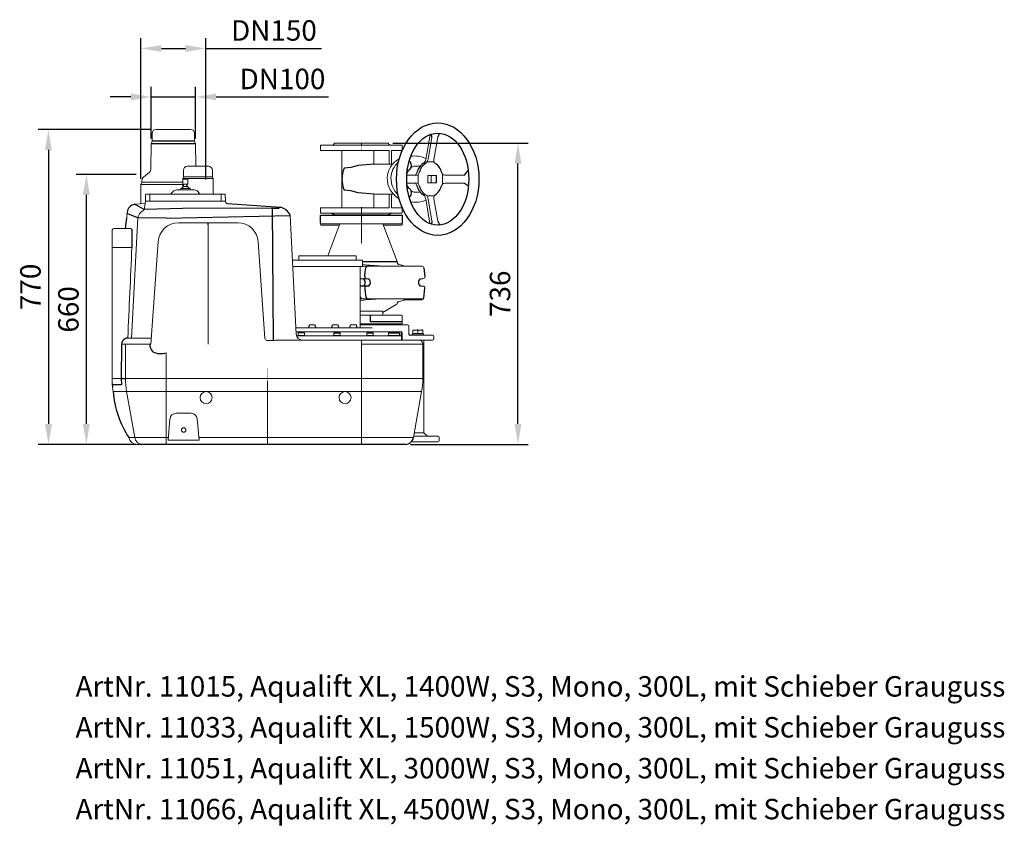
# Model space of a CAD drawing. Units: millimetres. Extents: x 32870 to 36803, y 28501 to 31038.
# Drawn here: x 34394 to 36803, y 29066 to 31038 of the extents above; entities that cross this region are included whole.
import ezdxf

# ---------------------------------------------------------------- set-up
doc = ezdxf.new("R2010")
doc.units = ezdxf.units.MM
doc.header["$LTSCALE"] = 0.4
doc.header["$PDSIZE"] = -1
doc.linetypes.add('CENTER', pattern=[10.16, 6.35, -1.27, 1.27, -1.27])
doc.layers.add('Bemaßung', color=5, linetype='Continuous', lineweight=15)
doc.styles.add('R4', font='swisscb.ttf')
doc.dimstyles.new('Kopie von ISO-25', dxfattribs={"dimscale": 20, "dimtxt": 2.5, "dimasz": 2.5, "dimexe": 1.25, "dimexo": 0.625, "dimtad": 1, "dimdec": 0, "dimtxsty": 'Standard', "dimcen": 2.5, "dimadec": 0, "dimazin": 0, "dimtfac": 1, "dimtdec": 0, "dimtmove": 0, "dimatfit": 3, "dimfxl": 1, "dimarcsym": 0})

# ---------------------------------------------------------------- blocks, each defined once
blk = doc.blocks.new('*D2')
at = {"layer": 'Bemaßung', "color": 0, "lineweight": -2, "transparency": 16777216}
for p, q in [((34715.5, 30770), (34439.3, 30770)), ((34464.3, 30720), (34464.3, 30050)), ((34676.7, 30000), (34439.3, 30000))]:
    blk.add_line(p, q, dxfattribs=at)
at = {"layer": 'Bemaßung', "color": 0, "transparency": 16777216}
for points in [[(34456, 30720), (34472.6, 30720), (34464.3, 30770)], [(34456, 30050), (34472.6, 30050), (34464.3, 30000)]]:
    blk.add_solid(points, dxfattribs=at)
at = {"layer": 'Defpoints', "color": 0, "transparency": 16777216}
for p in [(34728, 30770), (34464.3, 30000), (34689.2, 30000)]:
    blk.add_point(p, dxfattribs=at)
at = {"layer": 'Bemaßung', "color": 0, "transparency": 16777216, "insert": (34426.8, 30385), "char_height": 50, "attachment_point": 5, "rotation": 90}
blk.add_mtext('770', dxfattribs=at)
blk = doc.blocks.new('*D3')
at = {"layer": 'Bemaßung', "color": 0, "lineweight": -2, "transparency": 16777216}
for p, q in [((34715.6, 30747.5), (34715.6, 30874.4)), ((34824.4, 30747.5), (34824.4, 30874.4)), ((34665.6, 30849.4), (34615.6, 30849.4)), ((34715.6, 30849.4), (34824.4, 30849.4)), ((34874.4, 30849.4), (35149.4, 30849.4))]:
    blk.add_line(p, q, dxfattribs=at)
at = {"layer": 'Bemaßung', "color": 0, "transparency": 16777216}
for points in [[(34665.6, 30857.8), (34665.6, 30841.1), (34715.6, 30849.4)], [(34874.4, 30857.8), (34874.4, 30841.1), (34824.4, 30849.4)]]:
    blk.add_solid(points, dxfattribs=at)
at = {"layer": 'Defpoints', "color": 0, "transparency": 16777216}
for p in [(34824.4, 30849.4), (34715.6, 30735), (34824.4, 30735)]:
    blk.add_point(p, dxfattribs=at)
at = {"layer": 'Bemaßung', "color": 0, "transparency": 16777216, "insert": (35036.9, 30886.9), "char_height": 50, "attachment_point": 5}
blk.add_mtext('DN100', dxfattribs=at)
blk = doc.blocks.new('*D4')
at = {"layer": 'Bemaßung', "color": 0, "lineweight": -2, "transparency": 16777216}
for p, q in [((34690.7, 30648.9), (34690.7, 30993)), ((34849.3, 30647.5), (34849.3, 30993)), ((34740.7, 30968), (34799.3, 30968)), ((34849.3, 30968), (35132.6, 30968))]:
    blk.add_line(p, q, dxfattribs=at)
at = {"layer": 'Bemaßung', "color": 0, "transparency": 16777216}
for points in [[(34740.7, 30976.3), (34740.7, 30959.6), (34690.7, 30968)], [(34799.3, 30976.3), (34799.3, 30959.6), (34849.3, 30968)]]:
    blk.add_solid(points, dxfattribs=at)
at = {"layer": 'Defpoints', "color": 0, "transparency": 16777216}
for p in [(34690.7, 30968), (34690.7, 30636.4), (34849.3, 30635)]:
    blk.add_point(p, dxfattribs=at)
at = {"layer": 'Bemaßung', "color": 0, "transparency": 16777216, "insert": (35016, 31005.5), "char_height": 50, "attachment_point": 5}
blk.add_mtext('DN150', dxfattribs=at)
blk = doc.blocks.new('*D5')
at = {"layer": 'Bemaßung', "color": 0, "lineweight": -2, "transparency": 16777216}
for p, q in [((34678.9, 30660), (34532.1, 30660)), ((34557.1, 30050), (34557.1, 30610)), ((34678.9, 30000), (34532.1, 30000))]:
    blk.add_line(p, q, dxfattribs=at)
at = {"layer": 'Bemaßung', "color": 0, "transparency": 16777216}
for points in [[(34548.7, 30610), (34565.4, 30610), (34557.1, 30660)], [(34548.7, 30050), (34565.4, 30050), (34557.1, 30000)]]:
    blk.add_solid(points, dxfattribs=at)
at = {"layer": 'Defpoints', "color": 0, "transparency": 16777216}
for p in [(34557.1, 30660), (34691.4, 30660), (34691.4, 30000)]:
    blk.add_point(p, dxfattribs=at)
at = {"layer": 'Bemaßung', "color": 0, "transparency": 16777216, "insert": (34519.6, 30330), "char_height": 50, "attachment_point": 5, "rotation": 90}
blk.add_mtext('660', dxfattribs=at)
blk = doc.blocks.new('*D6')
at = {"layer": 'Bemaßung', "color": 0, "lineweight": -2, "transparency": 16777216}
for p, q in [((35306.9, 30736.5), (35638, 30736.5)), ((35613, 30050), (35613, 30686.5)), ((35350.2, 30000), (35638, 30000))]:
    blk.add_line(p, q, dxfattribs=at)
at = {"layer": 'Bemaßung', "color": 0, "transparency": 16777216}
for points in [[(35604.6, 30686.5), (35621.3, 30686.5), (35613, 30736.5)], [(35604.6, 30050), (35621.3, 30050), (35613, 30000)]]:
    blk.add_solid(points, dxfattribs=at)
at = {"layer": 'Defpoints', "color": 0, "transparency": 16777216}
for p in [(35294.4, 30736.5), (35613, 30736.5), (35337.7, 30000)]:
    blk.add_point(p, dxfattribs=at)
at = {"layer": 'Bemaßung', "color": 0, "transparency": 16777216, "insert": (35575.5, 30368.2), "char_height": 50, "attachment_point": 5, "rotation": 90}
blk.add_mtext('736', dxfattribs=at)
blk = doc.blocks.new('27041 - va 45 Grad')
at = {"color": 7, "linetype": 'Continuous', "lineweight": 15}
for p, q in [((157.3, 136), (167.9, 195.9)), ((-100, 158), (-100, 171)), ((70.7, 171), (-100, 171)), ((45.6, 176), (-64.5, 176)), ((64.5, 176), (45.6, 176)), ((100, 171), (70.7, 171)), ((100, 171), (100, 158.6)), ((172.7, 190.8), (163, 136)), ((186.8, 190.8), (177.1, 136)), ((67.8, 158), (-100, 158)), ((-47.5, 91.6), (-47.5, 158)), ((30.6, 158), (30.6, 124.4)), ((67.8, 158), (67.8, 124.4)), ((73.5, 158), (73.5, 124.5)), ((100, 158), (73.5, 158)), ((76.2, 124.4), (30.6, 124.4)), ((151.9, 126.8), (157.6, 126.8)), ((177.5, 130), (160.5, 130)), ((136.1, 98), (111.1, 98)), ((132.2, 120), (144.1, 120)), ((139.3, 76), (139.3, 100)), ((162.6, 79), (162.6, 97)), ((171.1, 97), (162.6, 97)), ((171.1, 97), (171.1, 79)), ((183.8, 97), (171.1, 97)), ((198.7, 76), (198.7, 100)), ((252.4, 98), (204, 98)), ((-47.5, 18), (-47.5, 84.4)), ((136.1, 78), (111.1, 78)), ((171.1, 79), (162.6, 79)), ((171.1, 79), (183.8, 79)), ((252.4, 78), (204, 78)), ((30.6, 51.6), (78.3, 51.6)), ((30.6, 51.6), (30.6, 18)), ((67.8, 51.6), (67.8, 18)), ((73.5, 51.5), (73.5, 18)), ((144.1, 56), (132.2, 56)), ((157.3, 40), (167.8, -20.1)), ((178.1, 47), (159.9, 47)), ((163.1, 40), (172.7, -14.8)), ((177.3, 40), (186.9, -14.8)), ((-100, 5), (-100, 18)), ((67.8, 18), (-100, 18)), ((70.7, 5), (-100, 5)), ((100, 5), (70.7, 5)), ((100, 18), (73.5, 18)), ((100, 17.4), (100, 5))]:
    blk.add_line(p, q, dxfattribs=at)
for p, q in [((167.9, 195.9), (167.6, 196.8)), ((172.7, 190.8), (171.3, 198.1)), ((186.8, 190.8), (191.8, 200.2)), ((183.8, 79), (183.8, 97)), ((252.4, 98), (261.2, 109.3)), ((252.4, 78), (261.9, 71.8)), ((-72.6, 5), (-64.5, 0)), ((64.5, 0), (72.2, 5)), ((64.5, 0), (-64.5, 0)), ((167.9, -19.9), (167.6, -20.8)), ((172.7, -14.8), (171.3, -22.1)), ((186.8, -14.8), (191.8, -24.2))]:
    blk.add_line(p, q)
at = {"color": 1, "linetype": 'CENTER', "lineweight": 13, "ltscale": 0.2}
for p, q in [((0, 176), (0, 156.3)), ((0, 19.7), (0, 0))]:
    blk.add_line(p, q, dxfattribs=at)
for points in [[(30.6, 124.4), (-8.1, 121.7), (-25.5, 116.8), (-42.1, 115)], [(30.6, 51.6), (-8.1, 54.3), (-25.5, 59.2), (-42.1, 61)]]:
    blk.add_lwpolyline(points)
at = {"color": 7, "linetype": 'Continuous', "lineweight": 15}
for centre, radius, start, end in [((-72.6, 178), 7, 270, 333.6122), ((-64.5, 174), 2, 90, 153.6122), ((64.5, 174), 2, 26.3878, 90), ((72.6, 178), 7, 206.3878, 270), ((147.6, 133.6), 8.07, 302.036, 333.4137), ((153.3, 133.6), 8.07, 302.036, 333.4137), ((184.7, 133.6), 8.07, 206.5863, 237.964), ((145.7, 90.4), 35.8, 146.0518, 165.2883), ((132.5, 102.4), 17.6, 90.815, 126.8259), ((126, 106.9), 10.3, 317.8527, 344.5282), ((131.7, 106.9), 10.3, 317.8527, 344.5282), ((206.3, 106.9), 10.3, 195.4718, 222.1473), ((145.6, 85.6), 35.7, 195.2443, 213.9624), ((126, 69.1), 10.3, 15.4718, 42.1473), ((131.7, 69.1), 10.3, 15.4718, 42.1473), ((206.3, 69.1), 10.3, 137.8527, 164.5282), ((132.5, 73.8), 17.8, 233.2004, 269.0416), ((147.6, 42.4), 8.07, 26.5863, 57.964), ((153.6, 42.8), 7.55, 33.6817, 58.5841), ((184.4, 42.8), 7.55, 121.4159, 146.3183)]:
    blk.add_arc(centre, radius, start, end, dxfattribs=at)
for centre, radius, start, end in [((108.6, 121.2), 14.1, 340.4499, 53.4284), ((173.1, 94.9), 38.3, 123.5186, 165.9526), ((178.7, 94.9), 38.3, 123.5186, 165.9526), ((157.3, 93.4), 40.6, 15.322, 55.2068), ((21.4, 88), 69, 156.9242, 203.0758), ((112.6, 119.5), 9.78, 267.8631, 342.0063), ((112.6, 56.5), 9.78, 17.9937, 92.1369), ((108.6, 54.8), 14.1, 306.5716, 19.5501), ((174.1, 81.9), 39.4, 194.7066, 235.8222), ((179.7, 81.9), 39.4, 194.7066, 235.8222), ((153.3, 85.3), 45.1, 306.8723, 342.5989)]:
    blk.add_arc(centre, radius, start, end)
for centre, major_axis, ratio in [((186.7, 88), (0, 137.5), 0.733693), ((186.8, 88), (0, 112.5), 0.675482)]:
    blk.add_ellipse(centre, major_axis=major_axis, ratio=ratio)
at = {"color": 7, "linetype": 'Continuous', "lineweight": 15, "extrusion": (0, 0, -1)}
for centre, major_axis, ratio, start_param, end_param in [((132.2, 88), (-58.5, 13.6), 0.93854, 1.164642, 1.795828), ((123, 88), (-58.5, 13.6), 0.93854, 6.09017, 7.102275), ((132.2, 88), (-58.5, 13.6), 0.93854, 6.09017, 6.866636), ((150.3, 136), (3.27, 9.76), 0.667543, 1.350762, 1.994263), ((155.9, 136), (3.27, 9.76), 0.667543, 1.350762, 1.994263), ((184.2, 136), (3.27, 9.76), 0.667543, 3.848854, 4.492355), ((130.4, 108), (0, 10), 0.532255, 2.498092, 3.141593), ((136.1, 108), (0, 10), 0.534454, 2.498092, 3.141593), ((204, 108), (0, 10), 0.881754, 3.141593, 3.785094), ((123, 88), (-58.5, 13.6), 0.93854, 5.04384, 6.09017), ((132.2, 88), (-58.5, 13.6), 0.93854, 5.285038, 6.09017), ((130.4, 68), (0, 10), 0.532255, 0, 0.643501), ((136.1, 68), (0, 10), 0.534454, 0, 0.643501), ((204, 68), (0, 10), 0.881754, 5.639684, 6.283185), ((132.2, 88), (-58.5, 13.6), 0.93854, 4.052429, 4.690772), ((150.2, 40), (-3.23, 9.76), 0.668444, 1.14516, 1.788661), ((156.1, 40), (-3.23, 9.76), 0.668444, 1.016992, 1.788661), ((184.4, 40), (-3.23, 9.76), 0.668444, 4.930254, 5.701923)]:
    blk.add_ellipse(centre, major_axis=major_axis, ratio=ratio, start_param=start_param, end_param=end_param, dxfattribs=at)
blk = doc.blocks.new('11015 - sa')
at = {"color": 7, "linetype": 'Continuous', "lineweight": 15}
for p, q in [((-282, 760), (-282, 741.5)), ((-188, 770), (-272, 770)), ((-178, 741.5), (-178, 760)), ((-284.4, 735), (-284.9, 673.1)), ((-282, 741.5), (-284.4, 735)), ((-175.6, 735), (-178, 741.5)), ((-175.2, 680), (-175.6, 735)), ((-195.5, 680), (-144.5, 680)), ((-288.5, 665.5), (-303.4, 653)), ((-205.5, 654.5), (-207.1, 650)), ((-205.5, 670), (-205.5, 654.5)), ((-205.5, 654.5), (-134.5, 654.5)), ((-134.5, 654.5), (-134.5, 670)), ((-132.9, 650), (-134.5, 654.5)), ((-309.3, 635), (-309.7, 587.9)), ((-307, 641.4), (-309.3, 635)), ((-309.3, 635), (-207.3, 635)), ((-307, 645.3), (-307, 641.4)), ((-307, 641.4), (-207.2, 641.4)), ((-209.6, 626.3), (-209.6, 625.5)), ((-205.5, 630.5), (-209.5, 626.6)), ((-207.1, 650), (-207.3, 628.8)), ((-207.1, 650.1), (-132.9, 650)), ((-206.3, 648.6), (-206.5, 648.5)), ((-206.5, 648.5), (-206.5, 648)), ((-206.5, 648), (-206.5, 640.6)), ((-206.5, 635.8), (-206.5, 640.6)), ((-206, 635.8), (-206.5, 635.8)), ((-194.7, 648.6), (-206.3, 648.6)), ((-206, 635.8), (-200.9, 635.8)), ((-195.5, 630.5), (-205.5, 630.5)), ((-204.9, 631.6), (-204.9, 630.5)), ((-200, 635.8), (-200.9, 635.8)), ((-200, 635.8), (-194.9, 635.8)), ((-196.1, 630.5), (-196.1, 632.1)), ((-191.5, 626.6), (-195.5, 630.5)), ((-194.5, 635.8), (-194.9, 635.8)), ((-194.5, 648.5), (-194.7, 648.6)), ((-194.5, 648), (-194.5, 648.5)), ((-194.5, 640.6), (-194.5, 648)), ((-194.5, 640.6), (-194.5, 635.8)), ((-191.3, 625.5), (-191.3, 626.3)), ((-132.5, 612), (-132.9, 650)), ((-298.3, 595), (-298, 610)), ((-296, 612), (-288, 612)), ((-288, 612), (-288, 610)), ((-288, 612), (-113, 612)), ((-288, 610), (-288, 595)), ((-230.5, 618.4), (-234.4, 613.8)), ((-222.8, 622), (-178.2, 622)), ((-211.8, 624.8), (-212.6, 622.7)), ((-210.9, 625.5), (-204.8, 625.5)), ((-204.9, 625.5), (-205, 625.5)), ((-204.8, 625.5), (-196.2, 625.5)), ((-196.2, 625.5), (-190.1, 625.5)), ((-196, 625.5), (-196.1, 625.5)), ((-188.4, 622.7), (-189.2, 624.8)), ((-166.6, 613.8), (-170.5, 618.4)), ((-113, 612), (-113, 610)), ((-113, 612), (-105, 612)), ((-113, 595), (-113, 610)), ((-103, 610), (-102.7, 595)), ((-299.1, 588.6), (-323.6, 587.1)), ((-301.6, 574.5), (-298.3, 593.3)), ((-288, 595), (-298.3, 595)), ((-113, 595), (-288, 595)), ((-102.7, 595), (-113, 595)), ((-343.4, 567.8), (-344.3, 553)), ((70.6, 269.2), (55.4, 559.7)), ((55.4, 559.7), (55.4, 559.7)), ((-316.8, 553.5), (-332.1, 259.7)), ((-217.6, 541.8), (-72.4, 541.8)), ((-144.7, 245), (-144.7, 536.8)), ((129.9, 541), (129.9, 538)), ((327.9, 539), (131.9, 539)), ((176.3, 536), (131.9, 536)), ((177.4, 539), (148.1, 461)), ((317.1, 446.9), (282.4, 539)), ((299.2, 536), (283.6, 536)), ((327.9, 536), (299.2, 536)), ((329.9, 538), (329.9, 541)), ((-380, 480.6), (-380, 522.5)), ((-334.5, 527.5), (-375, 527.5)), ((-285, 245), (-267.5, 495.3)), ((-22.5, 495.3), (-6, 258.8)), ((-331.5, 481), (-380, 481)), ((-380, 246), (-380, 480.6)), ((77, 460), (77, 451)), ((78, 461), (216, 461)), ((217, 451), (217, 460)), ((61.9, 435), (62, 435)), ((62, 450), (232, 450)), ((67.2, 435), (62, 435)), ((67.2, 435), (70.2, 435)), ((176.5, 435), (70.2, 435)), ((176.5, 435), (183.4, 435)), ((232, 435), (183.4, 435)), ((226.8, 285), (226.8, 435)), ((233, 436), (233, 449)), ((233, 436), (241.8, 436)), ((242.5, 436), (241.8, 436)), ((242.5, 436), (249.6, 436)), ((249.6, 436), (377.9, 436)), ((333.5, 436.3), (320.8, 440.6)), ((335.1, 436), (333.5, 436.3)), ((246.5, 405), (228.6, 405)), ((380.4, 405), (373.8, 405)), ((373.8, 387), (380.4, 387)), ((377.9, 356), (231.2, 356)), ((282.4, 322.8), (314.9, 341.6)), ((320.3, 348.3), (333.5, 352.7)), ((333.5, 352.7), (335.1, 353)), ((359.5, 353), (344.4, 353)), ((370.1, 353), (359.5, 353)), ((370.8, 353), (370.1, 353)), ((377.9, 353), (370.8, 353)), ((226.8, 325.8), (282.4, 325.8)), ((226.8, 316), (259, 316)), ((268.9, 316), (258.9, 316)), ((275.6, 316), (268.9, 316)), ((275.6, 316), (316.6, 316)), ((282.4, 316), (282.4, 325.8)), ((323.5, 316), (316.6, 316)), ((323.5, 316), (327.9, 316)), ((329.9, 294.5), (329.9, 314)), ((101.8, 291.7), (102.2, 291.9)), ((101.8, 291.7), (101.8, 287.9)), ((102.7, 292.2), (102.2, 291.9)), ((103.3, 292.2), (102.7, 292.2)), ((103.3, 292.2), (104.7, 292.2)), ((108.8, 292.2), (104.7, 292.2)), ((108.8, 292.2), (111.1, 292.2)), ((114.7, 292.2), (111.1, 292.2)), ((114.7, 292.2), (115.7, 292.2)), ((115.9, 292.2), (115.7, 292.2)), ((116.7, 291.7), (115.9, 292.2)), ((116.7, 291.7), (116.7, 287.9)), ((158.2, 291.7), (158.6, 291.9)), ((158.2, 291.7), (158.2, 287.9)), ((159.1, 292.2), (158.6, 291.9)), ((159.7, 292.2), (159.1, 292.2)), ((159.7, 292.2), (161.1, 292.2)), ((165.2, 292.2), (161.1, 292.2)), ((165.2, 292.2), (167.6, 292.2)), ((171.2, 292.2), (167.6, 292.2)), ((171.2, 292.2), (172.1, 292.2)), ((172.3, 292.2), (172.1, 292.2)), ((173.2, 291.7), (172.3, 292.2)), ((173.2, 291.7), (173.2, 287.9)), ((202.8, 291.7), (203.2, 291.9)), ((202.8, 291.7), (202.8, 287.9)), ((203.7, 292.2), (203.2, 291.9)), ((204.3, 292.2), (203.7, 292.2)), ((204.3, 292.2), (205.7, 292.2)), ((209.8, 292.2), (205.7, 292.2)), ((209.8, 292.2), (212.2, 292.2)), ((215.8, 292.2), (212.2, 292.2)), ((215.8, 292.2), (216.7, 292.2)), ((216.9, 292.2), (216.7, 292.2)), ((217.7, 291.7), (216.9, 292.2)), ((217.7, 291.7), (217.7, 287.9)), ((329.9, 294.5), (226.8, 294.5)), ((226.8, 292), (321.6, 292)), ((294.8, 292), (294.4, 294.5)), ((321.6, 292), (331.3, 292)), ((335.7, 292), (331.3, 292)), ((335.7, 292), (343, 292)), ((69.8, 285), (105.7, 285)), ((105.7, 275), (70.3, 275)), ((71.4, 265), (326.9, 265)), ((74.1, 266.5), (74.1, 265)), ((74.1, 266.5), (92.1, 266.5)), ((75.5, 272.9), (75.5, 266.5)), ((90.6, 272.9), (90.6, 266.5)), ((92.1, 265), (92.1, 266.5)), ((100.4, 287.1), (100.4, 285)), ((105.7, 285), (256.5, 285)), ((256.5, 275), (105.7, 275)), ((118.2, 285), (118.2, 287.1)), ((156.8, 287.1), (156.8, 285)), ((161.1, 266.5), (161.1, 265)), ((161.1, 266.5), (179.1, 266.5)), ((162.6, 272.9), (162.6, 266.5)), ((174.6, 285), (174.6, 287.1)), ((177.6, 272.9), (177.6, 266.5)), ((179.1, 265), (179.1, 266.5)), ((201.4, 287.1), (201.4, 285)), ((219.2, 285), (219.2, 287.1)), ((229.9, 275), (325.5, 275)), ((229.9, 275), (325.5, 275)), ((242, 266.5), (242, 265)), ((242, 266.5), (260, 266.5)), ((243.5, 272.9), (243.5, 266.5)), ((256.5, 275), (327.7, 275)), ((258.5, 272.9), (258.5, 266.5)), ((260, 265), (260, 266.5)), ((293.2, 265), (293.2, 265)), ((295, 266.5), (295, 265)), ((295, 266.5), (313, 266.5)), ((296.5, 272.9), (296.5, 266.5)), ((313, 266.5), (325, 266.5)), ((323.5, 272.9), (323.5, 266.5)), ((325, 265), (325, 266.5)), ((327.9, 255), (327.5, 273)), ((329.9, 262.1), (329.7, 273)), ((346, 270), (346, 289)), ((348.7, 267), (403.9, 267)), ((353.9, 270), (353.9, 267)), ((353.9, 270), (381.9, 270)), ((355.9, 278.9), (355.9, 271)), ((355.9, 271), (367.9, 271)), ((356.9, 271), (356.9, 270)), ((378.1, 279.4), (358, 279.4)), ((367.9, 278.9), (367.9, 271)), ((367.9, 271), (379.9, 271)), ((378.9, 270), (378.9, 271)), ((379.9, 278.9), (379.9, 271)), ((381.9, 267), (381.9, 270)), ((-380, 244), (-380, 246)), ((-380, 161.1), (-380, 244)), ((-285, 245), (-356.7, 245)), ((-347.2, 245), (-347.2, 160.7)), ((-336.5, 259.7), (-332.1, 259.7)), ((-332.1, 259.7), (-286.7, 259.7)), ((-145.3, 245), (-144.7, 245)), ((-1, 254.7), (-1, 254.3)), ((11.3, 254.3), (-1, 254.3)), ((47.2, 255), (230, 255)), ((230, 245), (230, 255)), ((230, 255), (370, 255)), ((230, 245), (230, 160.7)), ((380, 245), (230, 245)), ((329.8, 255), (367.9, 255)), ((329.9, 262.1), (330, 255)), ((403.9, 255), (367.9, 255)), ((380, 245), (380, 160.7)), ((382.9, 28.5), (382.9, 255)), ((406.9, 258), (406.9, 264)), ((-248, 223.6), (-248, 160.7)), ((-380, 147.1), (-380, 161.1)), ((-380, 161), (-380, 161.1)), ((-357.4, 160.7), (-375, 160.7)), ((-347.2, 160.7), (-248, 160.7)), ((-248, 160.7), (230, 160.7)), ((-248, 160.7), (-248, 129.5)), ((230, 129.5), (230, 160.7)), ((230, 160.7), (380, 160.7)), ((-248, 129.5), (-377.3, 129.5)), ((-324.7, 16.5), (-344.5, 129.5)), ((230, 129.5), (-248, 129.5)), ((-248, 16.5), (-248, 129.5)), ((377.3, 129.5), (230, 129.5)), ((230, 16.5), (230, 129.5)), ((357.3, 16.5), (377.3, 129.5)), ((-223.3, 76.1), (-186.7, 76.1)), ((-242.8, 10.4), (-238.3, 62.4)), ((-171.7, 62.4), (-167.2, 10.4)), ((359.5, 28.5), (382.9, 28.5)), ((391.3, 20), (382.9, 28.5)), ((-338.7, 16.5), (-324.7, 16.5)), ((-324.7, 16.5), (-248, 16.5)), ((-248, 16.5), (-242.3, 16.5)), ((-248, 0), (-248, 16.5)), ((-242.8, 10.4), (-167.2, 10.4)), ((-167.7, 16.5), (230, 16.5)), ((230, 16.5), (357.3, 16.5)), ((230, 0), (230, 16.5)), ((377.9, 6), (351.8, 6)), ((358, 20), (377.9, 20)), ((377.9, 20), (417, 20)), ((417, 6), (377.9, 6)), ((420, 17), (420, 9))]:
    blk.add_line(p, q, dxfattribs=at)
for p, q in [((-175.6, 735), (-284.4, 735)), ((-178, 741.5), (-282, 741.5)), ((-204.9, 631.6), (-204.9, 635.8)), ((-196.1, 632.1), (-196.1, 635.8)), ((-301.6, 574.5), (-325.2, 586.9)), ((-97.7, 589), (32, 579.8)), ((26.8, 577.8), (32, 579.8)), ((-316.8, 553.5), (-343.6, 564.8)), ((-208.1, 576.7), (-301.6, 574.5)), ((-248, 553.1), (55.4, 559.7)), ((11.6, 577.2), (-208.1, 576.7)), ((11.6, 577.2), (26.8, 577.8)), ((11.6, 577.2), (14.4, 254.3)), ((-347, 527.5), (-344.3, 553.1)), ((-248, 553.1), (-316.8, 553.5)), ((-144.7, 536.8), (-144.7, 541.8)), ((-334.5, 527.5), (-331.4, 525.4)), ((-331.4, 525.4), (-331.4, 481)), ((233, 446.9), (317.1, 446.9)), ((238.2, 410.4), (238.8, 420.7)), ((238.8, 420.7), (240.9, 432)), ((382.8, 431.9), (385.4, 410)), ((246.7, 386.9), (228.6, 387)), ((238.2, 381.6), (238.8, 371.3)), ((238.8, 371.3), (240.9, 360)), ((382.8, 357.1), (385.4, 382)), ((226.8, 360.3), (226.9, 360)), ((228.7, 352), (226.8, 351.8)), ((90.6, 272.9), (75.5, 272.9)), ((162.6, 272.9), (177.6, 272.9)), ((243.5, 272.9), (258.5, 272.9)), ((296.5, 272.9), (323.5, 272.9)), ((355.9, 278.9), (358, 279.4)), ((367.9, 278.9), (366.1, 279.4)), ((367.9, 278.9), (369.6, 279.4)), ((379.9, 278.9), (378.1, 279.4)), ((-356.7, 245), (-357.4, 160.7)), ((-380, 147.1), (-378.9, 141)), ((-357.4, 160.7), (-347.2, 160.7)), ((0, 0), (-319, 0)), ((337.7, 0), (0, 0))]:
    blk.add_line(p, q)
at = {"color": 1, "linetype": 'CENTER', "lineweight": 13, "ltscale": 0.2}
for p, q in [((229.9, 492.1), (229.9, 560.5)), ((0, 0), (0, 186.2))]:
    blk.add_line(p, q, dxfattribs=at)
at = {"color": 8, "linetype": 'Continuous', "lineweight": 15}
blk.add_line((-344.3, 553.1), (-344.3, 553), dxfattribs=at)
for points in [[(129.9, 541), (129.9, 560.5), (329.9, 560.5), (329.9, 541)], [(329.9, 300), (252.5, 300), (252.5, 316)], [(-357.4, 160.7), (-357.1, 145.5), (-376.2, 145.5), (-380, 147.1)]]:
    blk.add_lwpolyline(points)
at = {"color": 7, "linetype": 'Continuous', "lineweight": 15}
blk.add_circle((-205, 35), 5.5, dxfattribs=at)
for centre, radius, start, end in [((-272, 760), 10, 90, 180), ((-188, 760), 10, 0, 90), ((-195.5, 670), 10, 90.0002, 180), ((-144.5, 670), 10, 0, 90), ((-297, 645.3), 10, 130, 180), ((-294.9, 673.2), 10, 310, 359.5), ((-209.1, 626.3), 0.5, 133.9456, 180), ((-191.8, 626.3), 0.5, 0, 46.0544), ((-296, 610), 2, 90, 179), ((-238.2, 617), 5, 270, 320), ((-222.8, 612), 10, 90, 140), ((-213.6, 623), 1, 270, 340), ((-210.9, 624.5), 1, 90, 160), ((-190.1, 624.5), 1, 20, 90), ((-187.4, 623), 1, 200, 270), ((-178.2, 612), 10, 40, 90), ((-162.8, 617), 5, 220, 270), ((-105, 610), 2, 1, 90), ((-296.3, 593), 2, 90, 170), ((-104.7, 593), 2.02, 4.1398, 89.7674), ((-97.8, 594), 4.99, 190.0328, 270.8894), ((-296.7, 552.3), 20.1, 113.1381, 176.5811), ((-306.5, 575.4), 4.95, 292.0789, 349.9248), ((-217.6, 491.8), 50, 90, 176), ((-72.4, 491.8), 50, 4, 90), ((131.9, 541), 2, 180, 270), ((131.9, 538), 2, 180, 270), ((327.9, 541), 2, 270, 0), ((327.9, 538), 2, 270, 0), ((-375, 522.5), 5, 90, 180), ((78, 460), 1, 90, 180), ((216, 460), 1, 0, 90), ((62, 449), 1, 90, 150.2668), ((76, 451), 1, 270, 0), ((218, 451), 1, 180, 270), ((232, 449), 1, 0, 90), ((232, 436), 1, 270, 0), ((278.1, 438.5), 2.53, 257.3318, 269.9696), ((312.4, 445.1), 5, 357.8554, 20.6235), ((334.2, 438.5), 2.53, 257.3331, 269.9682), ((377.9, 431), 5, 9.9753, 90), ((380.4, 410), 5, 270, 0), ((380.4, 382), 5, 0, 90), ((312.4, 345.9), 5, 300, 349.6172), ((377.6, 361.7), 5.75, 272.6866, 343.427), ((377.9, 358), 5, 270, 350.0247), ((327.9, 314), 2, 0, 90), ((343, 289), 3, 0, 90), ((85.6, 270), 15, 183, 270), ((104.6, 281.5), 7.05, 113.5926, 127.1694), ((113.9, 281.5), 7.05, 52.8306, 66.4074), ((161, 281.5), 7.05, 113.5926, 127.1694), ((170.3, 281.5), 7.05, 52.8306, 66.4074), ((205.6, 281.5), 7.05, 113.5926, 127.1694), ((214.9, 281.5), 7.05, 52.8306, 66.4074), ((325.5, 273), 2, 1, 90), ((326.9, 262), 3, 1, 90), ((327.7, 273), 2, 1, 90), ((403.9, 264), 3, 0, 90), ((-339.4, 282.6), 23, 264.8117, 277.1998), ((-284.6, 282.8), 23.1, 264.8034, 271.5101), ((-1.1, 259.2), 4.93, 187.4562, 271.0363), ((370, 245), 10, 0, 90), ((403.9, 258), 3, 270, 0), ((-376.2, 178.9), 18.2, 258.1055, 273.9139), ((-166, 160.7), 181.3, 179.9995, 189.928), ((200, 160.7), 180, 350, 0), ((-200, 160.7), 180, 186.2878, 190), ((-223.3, 61.1), 15, 90, 175), ((-186.7, 61.1), 15, 5, 90), ((-319, 19.9), 19.9, 189.8569, 269.9069), ((-305.1, 19.9), 19.9, 189.7504, 269.8371), ((417, 17), 3, 0, 90), ((417, 9), 3, 270, 0)]:
    blk.add_arc(centre, radius, start, end, dxfattribs=at)
for centre, radius, start, end in [((-320.7, 564.5), 22.9, 101.321, 171.6838), ((25.8, 548.9), 31.4, 20.0396, 78.5863), ((245.4, 431.4), 4.57, 92.5571, 172.9101), ((322.8, 445.6), 5.38, 188.1292, 248.9311), ((243.9, 410.5), 5.68, 181.4108, 256.9603), ((229.9, 410.5), 5.68, 236.7704, 256.9603), ((229.9, 381.5), 5.68, 103.0397, 123.2296), ((229.4, 395.9), 10, 296.4468, 64.5609), ((243.9, 381.5), 5.68, 103.0397, 178.5892), ((242.2, 395.9), 10, 296.4468, 64.5609), ((381.4, 396), 11.8, 130.1598, 229.8402), ((231.4, 360.6), 4.57, 187.0899, 267.4429), ((245.4, 360.6), 4.57, 187.0899, 267.4429), ((320.6, 345.1), 3.22, 95.5897, 181.7539), ((349.4, 270.4), 3.46, 186.3573, 258.1707), ((-342.1, 245), 14.7, 87.7069, 180.0348), ((-265.2, 243.6), 22.8, 176.3983, 228.1328), ((-260.4, 265.7), 43.9, 242.8964, 286.4931), ((-147.7, 144.9), 230.1, 183.8371, 213.9059), ((337.3, 20.4), 20.4, 270.8545, 349.1455)]:
    blk.add_arc(centre, radius, start, end)
for centre, major_axis, ratio, start_param, end_param in [((4120, -93118.7), (0, 134190.2), 0.046295, 0.798873, 0.801172), ((229.4, 450.3), (92.5, -10.5), 0.11059, 4.76411, 5.272371)]:
    blk.add_ellipse(centre, major_axis=major_axis, ratio=ratio, start_param=start_param, end_param=end_param, dxfattribs=at)
at = {"color": 8, "linetype": 'Continuous', "lineweight": 15}
for centre, major_axis, start_param, end_param in [((303.7, 441), (30.2, -4.9), 6.187625, 6.42547), ((303.7, 348), (30.2, 4.9), 5.965014, 6.140017)]:
    blk.add_ellipse(centre, major_axis=major_axis, ratio=0.023653, start_param=start_param, end_param=end_param, dxfattribs=at)
at = {"color": 7, "linetype": 'Continuous', "lineweight": 15, "extrusion": (0, 0, -1)}
blk.add_ellipse((229.4, 341.7), major_axis=(92.5, 10.5), ratio=0.11059, start_param=4.717194, end_param=5.272371, dxfattribs=at)
at = {"color": 7, "linetype": 'Continuous', "lineweight": 15}
for centre in [(-150, 114.2), (190, 114.2)]:
    blk.add_ellipse(centre, major_axis=(0, 14.7), ratio=0.999942, dxfattribs=at)
for points in [[(-323.6, 587.1), (-324.2, 587), (-324.7, 587), (-325.2, 586.9)], [(-6, 258.6), (-6, 258.7), (-6, 258.7), (-6, 258.8)]]:
    blk.add_open_spline(points, degree=3, dxfattribs=at)
for points, knots in [([(335.1, 353), (334.7, 353), (333.8, 352.9), (333, 352.7), (332.5, 352.5), (332.4, 352.4), (332.4, 352.4), (332.4, 352.4), (332.4, 352.4)], [0, 0, 0, 0, 0.4142612, 0.8303752, 0.9679648, 0.9929116, 0.9954432, 1, 1, 1, 1]), ([(344.4, 353), (343.7, 353), (342.3, 353), (339.6, 353), (337.1, 353), (335.6, 353), (335.1, 353)], [0, 0, 0, 0, 0.2708107, 0.5415373, 0.8147524, 1, 1, 1, 1]), ([(47.2, 255), (45, 255), (40.7, 254.9), (32.6, 254.7), (22.8, 254.4), (15.2, 254.3), (11.3, 254.3)], [0, 0, 0, 0, 0.182849, 0.366107, 0.682348, 1, 1, 1, 1])]:
    blk.add_open_spline(points, degree=3, knots=knots, dxfattribs=at)
blk.add_blockref('27041 - va 45 Grad', (229.9, 560.5))

msp = doc.modelspace()

# ---------------------------------------------------------------- block references
msp.add_blockref('11015 - sa', (35000, 30000))

# ---------------------------------------------------------------- texts
at = {"color": 7, "char_height": 50, "attachment_point": 1, "style": 'R4'}
for s, insert in [('ArtNr. 11015, Aqualift XL, 1400W, S3, Mono, 300L, mit Schieber Grauguss', (34530.7, 29433.3)), ('ArtNr. 11033, Aqualift XL, 1500W, S3, Mono, 300L, mit Schieber Grauguss', (34530.7, 29333.3)), ('ArtNr. 11051, Aqualift XL, 3000W, S3, Mono, 300L, mit Schieber Grauguss', (34530.7, 29233.3)), ('ArtNr. 11066, Aqualift XL, 4500W, S3, Mono, 300L, mit Schieber Grauguss', (34530.7, 29133.3))]:
    msp.add_mtext_dynamic_manual_height_columns(s, width=4525.196, gutter_width=17.5, heights=[0], dxfattribs=dict(at, insert=insert))

# ---------------------------------------------------------------- dimensions: what is measured, and where the dimension line sits
at = {"layer": 'Bemaßung'}
dim = msp.add_linear_dim(base=(34690.7, 30968), p1=(34849.3, 30635), p2=(34690.7, 30636.4), text='DN150', dimstyle='Kopie von ISO-25', dxfattribs=at)
dim.commit()
dim.dimension.update_dxf_attribs({"geometry": '*D4', "text_midpoint": (35016, 30968), "dimtype": 128})
dim = msp.add_linear_dim(base=(34824.4, 30849.4), p1=(34715.6, 30735), p2=(34824.4, 30735), text='DN100', dimstyle='Kopie von ISO-25', dxfattribs=at)
dim.commit()
dim.dimension.update_dxf_attribs({"geometry": '*D3', "text_midpoint": (35036.9, 30886.9)})
for base, p1, p2, picture, middle in [((34464.3, 30000), (34728, 30770), (34689.2, 30000), '*D2', (34426.8, 30385)), ((35612.98137, 30736.49999), (35337.65059, 30000), (35294.4298, 30736.49999), '*D6', (35575.48137, 30368.24999)), ((34557.1, 30660), (34691.4, 30000), (34691.4, 30660), '*D5', (34519.6, 30330))]:
    dim = msp.add_linear_dim(base=base, p1=p1, p2=p2, angle=90, dimstyle='Kopie von ISO-25', dxfattribs=at)
    dim.commit()
    dim.dimension.update_dxf_attribs({"geometry": picture, "text_midpoint": middle})

doc.saveas('drawing.dxf')
